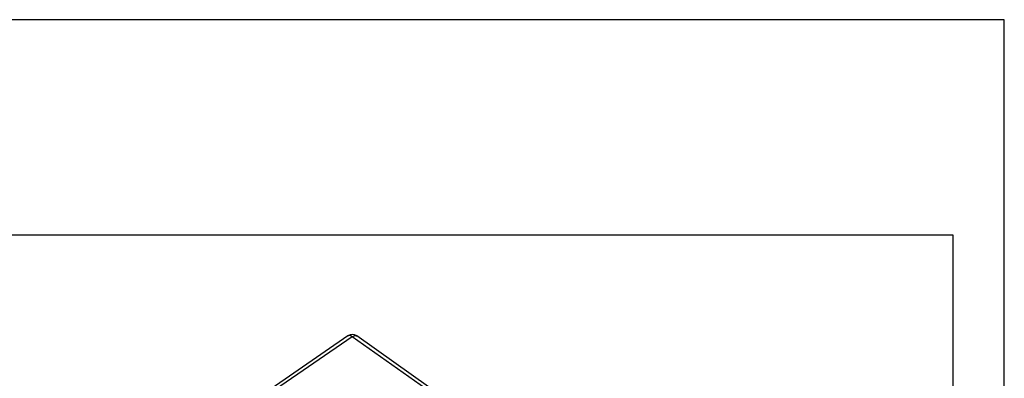
# Model space of a CAD drawing. Units: millimetres. Extents: x 46 to 343, y 19 to 229.
# Drawn here: x 247 to 343, y 194 to 229 of the extents above; entities that cross this region are included whole.
import ezdxf

# ---------------------------------------------------------------- set-up
doc = ezdxf.new("R2010")
doc.units = ezdxf.units.MM
doc.layers.add('1', color=7, linetype='Continuous')

# ---------------------------------------------------------------- blocks, each defined once
blk = doc.blocks.new('_formato_A4', base_point=(194.218, 124.159))
at = {"layer": '1', "color": 7, "linetype": 'Continuous'}
for p, q in [((342.718, 229.159), (45.718, 229.159)), ((342.718, 19.159), (342.718, 229.159)), ((337.718, 208.159), (50.718, 208.159)), ((337.718, 24.159), (337.718, 208.159))]:
    blk.add_line(p, q, dxfattribs=at)
blk = doc.blocks.new('A4_oriz', base_point=(-148.5, 105))
at = {"layer": '1'}
blk.add_blockref('_formato_A4', (194.218, 124.159), dxfattribs=at)
blk = doc.blocks.new('23509_F__8', base_point=(522.71, 287.69))
at = {"color": 7, "linetype": 'Continuous'}
for p, q in [((557.46, 396.65), (542.49, 386.35)), ((558.32, 396.49), (543.35, 386.19)), ((611.2, 359.1), (558.32, 396.49)), ((612.05, 359.25), (559.18, 396.64))]:
    blk.add_line(p, q, dxfattribs=at)
blk.add_arc((558.31, 395.42), 1.5, 54.7356, 124.5343, dxfattribs=at)
for points, knots in [([(558.32, 396.49), (558.24, 396.54), (558.09, 396.64), (557.86, 396.72), (557.64, 396.74), (557.52, 396.68), (557.46, 396.65)], [0, 0, 0, 0, 0.288351, 0.5358331, 0.7438069, 0.9258477, 0.9258477, 0.9258477, 0.9258477]), ([(558.32, 396.49), (558.4, 396.54), (558.55, 396.63), (558.79, 396.71), (559.01, 396.73), (559.12, 396.67), (559.18, 396.64)], [0, 0, 0, 0, 0.2870772, 0.5332711, 0.7399526, 0.9206878, 0.9206878, 0.9206878, 0.9206878])]:
    blk.add_open_spline(points, degree=3, knots=knots, dxfattribs=at)
blk = doc.blocks.new('MFV_16_G40__10', base_point=(502.95, 267.42))
blk.add_blockref('23509_F__8', (522.71, 287.69))
blk = doc.blocks.new('Assonometria1', base_point=(569.92, 334))
blk.add_blockref('MFV_16_G40__10', (502.95, 267.42))

msp = doc.modelspace()

# ---------------------------------------------------------------- block references
msp.add_blockref('A4_oriz', (-148.5, 105))
at = {"xscale": 0.5, "yscale": 0.5, "zscale": 0.5}
msp.add_blockref('Assonometria1', (284.958, 167), dxfattribs=at)

doc.saveas('drawing.dxf')
